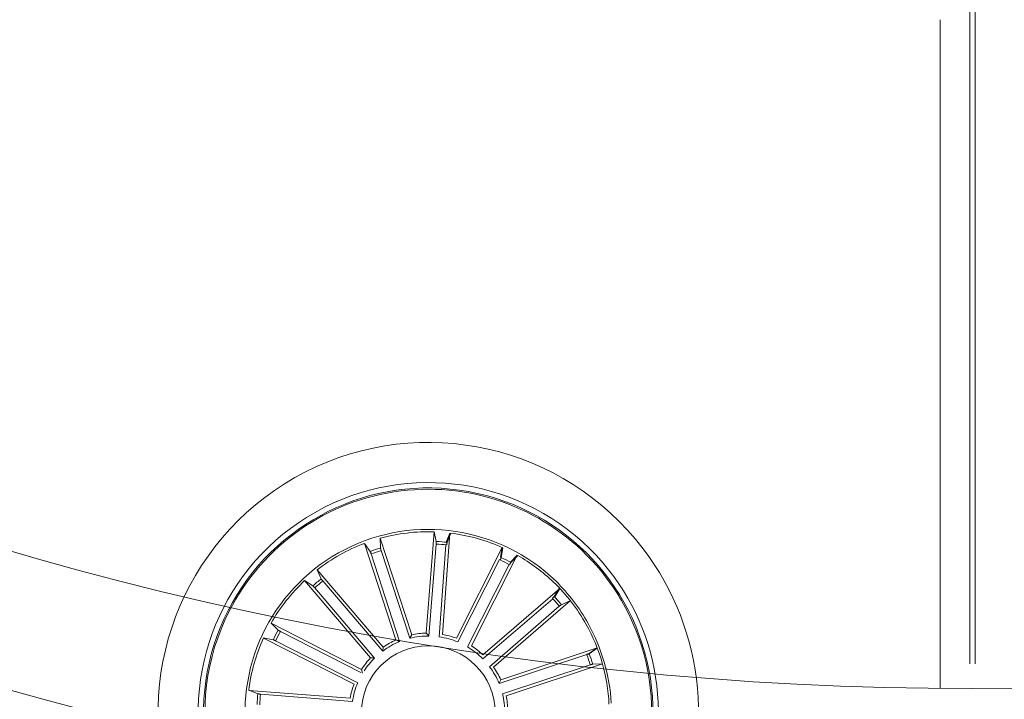
# Model space of a CAD drawing. Units: millimetres. Extents: x 0.07 to 9.22, y -0.65 to 6.67.
# Drawn here: x 4.06 to 4.24, y 1.06 to 1.19 of the extents above; entities that cross this region are included whole.
import ezdxf

# ---------------------------------------------------------------- set-up
doc = ezdxf.new("R2010")
doc.units = ezdxf.units.MM
doc.layers.add('S&C_lighting', color=8, linetype='Continuous', lineweight=0)

# ---------------------------------------------------------------- blocks, each defined once
blk = doc.blocks.new('*U109')
at = {"layer": 'S&C_lighting', "color": 8, "linetype": 'Continuous', "lineweight": 15}
for p, q in [((0.02738941322595845, 0.01563581797015789), (0.01269584702206683, 0.00662124562700106)), ((0.01341350269573449, 0.006415947039824288), (0.02959615144570438, 0.01634408198729864)), ((0.0296044979899952, 0.0163289328206544), (0.02782817691208206, 0.01586038630597897)), ((0.03097566615141134, 0.005930134077760663), (0.01395086244676791, 0.003224735620175001)), ((0.01436262058160076, 0.003847353025136391), (0.03311274926190344, 0.006826921766845517)), ((0.03311623662760721, 0.006809961717959112), (0.03146121418064562, 0.006012627637333567)), ((0.03129008743872963, 0.00394813802026861), (0.01459986167215077, 0.001304656071357546)), ((0.01484814875608254, 0.0007868398905399587), (0.03359979795770518, 0.003756812401446652)), ((0.03359979795770518, 0.003756812401446652), (0.03177939127684914, 0.004003708639271242)), ((0.01426389860456045, 0.001251456211680768), (0.01484814875608254, 0.0007868398905399587)), ((0.03088387611315047, -0.00639094753498215), (0.01412174255344811, -0.002366719024404107)), ((0.0147406321457193, -0.00194937566163822), (0.03320147862928491, -0.006381432884084992)), ((0.01365704720749084, -0.00430238153040885), (0.01401900434193126, -0.004955194067567836)), ((0.0304191754973846, -0.008326615309812935), (0.01365704720749084, -0.00430238153040885)), ((0.01401900434193126, -0.004955194067567836), (0.03247985082526239, -0.009387251289563525)), ((0.03320147862928491, -0.006381432884084992), (0.03136731100149448, -0.006484755883023663)), ((0.0260872749928549, -0.01772321830681767), (0.01214109882289072, -0.00759073133508803)), ((0.01287258898898869, -0.007442005643079841), (0.02823209650332381, -0.01860133735835623)), ((0.03247985082526239, -0.009387251289563525), (0.03089247933803185, -0.008462502017045792)), ((-0.01921743877319515, -0.02500696385830681), (-0.00915001111014102, -0.01101375042303299)), ((0.01097101801458389, -0.009201204563552556), (0.01105561200820193, -0.009942857387981618)), ((0.0249171941844144, -0.01933369153546627), (0.01097101801458389, -0.009201204563552556)), ((0.01105561200820193, -0.009942857387981618), (0.02641511952200237, -0.02110218910399386)), ((-0.009891261924788841, -0.01110179748728823), (-0.02097894110098886, -0.02651310910895566)), ((-0.01755302929100311, -0.02620207170290412), (-0.007511536976512412, -0.01219025132475116)), ((0.01575976594191109, -0.02731827175844981), (0.006678707275161733, -0.01266571240907299)), ((0.01731910784859658, -0.02635727417893952), (0.00831206817237562, -0.01165911393751551)), ((0.009044775329318577, -0.0118016282379807), (0.0189646261818528, -0.02798934766695627)), ((-0.007358050032258534, -0.01292073873847999), (-0.01841717637856433, -0.02835257031169913)), ((-0.004863846078979384, -0.01405097758996043), (-0.009175637114992918, -0.03254026133693766)), ((-0.008128425333719713, -0.0304727238035325), (-0.00421339089801509, -0.013684763017207)), ((-0.006306062342156471, -0.0309013102724115), (-0.002327906262911794, -0.01412820822118777)), ((0.004034096161398493, -0.03127913461994858), (0.001290636545160817, -0.01426042281999096)), ((0.006070424256502394, -0.0309484627754133), (0.003287920082946316, -0.01393610406958556)), ((0.003912385434308385, -0.01434502108882196), (0.006976885548729994, -0.03308147060030797)), ((0.006476664936689192, -0.01338431100996518), (0.01647801502265467, -0.02952178763651536)), ((-0.001908877931677155, -0.01474593418089443), (-0.006290187149264215, -0.03321888280280194)), ((0.0008276329233127822, -0.01484594199294342), (0.003849120010968266, -0.03358936140332935)), ((0.02823209650332381, -0.01860133735835623), (0.02649801183653921, -0.01799488108759828)), ((0.02641511952200237, -0.02110218910399386), (0.02530247433188682, -0.01964037834725485)), ((-0.02097894110098886, -0.02651310910895566), (-0.01952232795187769, -0.02539366811388688)), ((-0.01846965454273586, -0.02831841954566228), (-0.01787128074014643, -0.02658152932682478)), ((-0.01841717637856433, -0.02835257031169913), (-0.01782200379303389, -0.02661456235604021)), ((0.0189646261818528, -0.02798934766695627), (0.01759461652909766, -0.02676542952759475)), ((0.01632892559537003, -0.02960450446448681), (0.01586038434782933, -0.02782817811833427)), ((0.01647801502265467, -0.02952178763651536), (0.01600052377875927, -0.0277478451009161)), ((-0.009175637114992918, -0.03254026133693766), (-0.00826124290880137, -0.03094691478226452)), ((-0.006290187149264215, -0.03321888280280194), (-0.006398529002711539, -0.03138498964798297)), ((-0.006165190847256197, -0.03324231409377421), (-0.006280440447403945, -0.03140885933033322)), ((0.003756815712308237, -0.03359981496847286), (0.004003690876737354, -0.03177938721426354)), ((0.003849120010968266, -0.03358936140332935), (0.004091014308528651, -0.03176827459693765)), ((0.006809965027713138, -0.03311623256533536), (0.006012625679718608, -0.0314612153861622)), ((0.006976885548729994, -0.03308147060030797), (0.006171198841444125, -0.03143047968870261))]:
    blk.add_line(p, q, dxfattribs=at)
blk.add_circle((2.442490654175344e-15, -1.110223024625157e-15), 0.01250000000000139, dxfattribs=at)
for centre, radius, start, end in [((2.442490654175344e-15, -1.110223024625157e-15), 0.04199444538644246, 83.63020998970086, 222.3697900102882), ((5.10702591327572e-15, -2.442490654175344e-15), 0.04175000000000337, 48.81197340110302, 257.1880265988959), ((9.992007221626409e-15, 1.77635683940025e-15), 0.04199444538643835, 8.999999999988283, 83.63020998971103), ((2.442490654175344e-15, -1.110223024625157e-15), 0.05050000000000018, 253.3582259280932, 52.64177407189975), ((2.442490654175344e-15, -1.110223024625157e-15), 0.04300000000000016, 256.5598016018991, 49.44019839808683), ((2.442490654175344e-15, -1.110223024625157e-15), 0.04175000000000425, 8.999999999990653, 48.81197340109946), ((2.442490654175344e-15, -1.110223024625157e-15), 0.03425000000000007, 261.8173377697967, 44.18266223018637), ((2.442490654175344e-15, -1.110223024625157e-15), 0.0315381994352056, 29.69147686599223, 33.30852313400968), ((2.442490654175344e-15, -1.110223024625157e-15), 0.03203060331171075, 29.68053541051362, 33.31946458949864), ((2.442490654175344e-15, -1.110223024625157e-15), 0.03380918254823279, 11.62022855621399, 28.87977144379165), ((5.551115123125783e-15, -2.442490654175344e-15), 0.04199444538644387, 222.369790010284, 8.999999999992985), ((2.442490654175344e-15, -1.110223024625157e-15), 0.04175000000000425, 257.1880265988996, 8.999999999990653), ((2.442490654175344e-15, -1.110223024625157e-15), 0.01431869886932286, 13.01530668276106, 27.54333667156804), ((2.442490654175344e-15, -1.110223024625157e-15), 0.01486898055179508, 14.99591577786041, 25.56272757655889), ((2.442490654175344e-15, -1.110223024625157e-15), 0.03153819943520567, 7.191476865993196, 10.80852313398812), ((2.442490654175344e-15, -1.110223024625157e-15), 0.0320306033117121, 7.180535410492892, 10.8194645894975), ((2.442490654175344e-15, -1.110223024625157e-15), 0.03380918254823259, 349.1202285562081, 6.379771443897197), ((2.442490654175344e-15, -1.110223024625157e-15), 0.01431869886932209, 350.4859850055935, 2.759321817794255), ((2.442490654175344e-15, -1.110223024625157e-15), 0.01486898055179417, 352.4665941006998, 3.033405899404942), ((2.442490654175344e-15, -1.110223024625157e-15), 0.01431869886932286, 327.9859850055985, 342.5140149944053), ((2.442490654175344e-15, -1.110223024625157e-15), 0.01486898055179508, 329.9665941006977, 340.5334058993962), ((-5.995204332975845e-15, -3.552713678800501e-15), 0.04299999999999576, 188.9999999999894, 256.559801601909), ((2.442490654175344e-15, -1.110223024625157e-15), 0.03153819943520468, 344.6914768660069, 348.3085231340011), ((2.442490654175344e-15, -1.110223024625157e-15), 0.03203060331170988, 344.6805354106004, 348.3194645895034), ((-7.771561172376096e-15, -4.551914400963142e-15), 0.05049999999999415, 188.999999999989, 253.3582259281029), ((2.442490654175344e-15, -1.110223024625157e-15), 0.01486898055179355, 217.733430071679, 228.3002418704682), ((2.442490654175344e-15, -1.110223024625157e-15), 0.01431869886932109, 215.7528209766699, 230.2808509654767), ((2.442490654175344e-15, -1.110223024625157e-15), 0.01431869886932109, 305.4859850055945, 320.0140149944013), ((2.442490654175344e-15, -1.110223024625157e-15), 0.01486898055179355, 307.4665941006036, 318.0334058993928), ((2.442490654175344e-15, -1.110223024625157e-15), 0.03380918254823235, 326.6202285561984, 343.8797714438879), ((2.442490654175344e-15, -1.110223024625157e-15), 0.01431869886932109, 238.3589341550802, 252.886964143887), ((2.442490654175344e-15, -1.110223024625157e-15), 0.01431869886932109, 283.2749230298317, 297.8029530186384), ((2.442490654175344e-15, -1.110223024625157e-15), 0.01486898055179355, 240.3395432500893, 250.9063550488785), ((2.442490654175344e-15, -1.110223024625157e-15), 0.01431869886932109, 260.6434217041387, 275.1714516929455), ((2.442490654175344e-15, -1.110223024625157e-15), 0.01486898055179355, 285.2555321248408, 295.8223439236299), ((2.442490654175344e-15, -1.110223024625157e-15), 0.01486898055179355, 262.6240307991479, 273.1908425979371), ((2.442490654175344e-15, -1.110223024625157e-15), 0.03153819943520342, 322.191476865994, 325.8085231340058), ((2.442490654175344e-15, -1.110223024625157e-15), 0.03203060331170785, 322.1805354106023, 325.8194645895016), ((0.0004248521399234928, 0.0006948768450323328), 0.03501834722427666, 219.4069518428187, 245.0219197914938), ((1.931788062847772e-14, 2.930988785010413e-14), 0.03380918254826349, 218.7060138187236, 245.1754863431382), ((2.442490654175344e-15, -1.110223024625157e-15), 0.03380918254822961, 304.1202285561943, 321.3797714439054), ((2.442490654175344e-15, -1.110223024625157e-15), 0.03203060331170785, 232.4473713816777, 236.0863005605772), ((2.442490654175344e-15, -1.110223024625157e-15), 0.03153819943520342, 232.4583128370694, 236.0753591050814), ((2.442490654175344e-15, -1.110223024625157e-15), 0.03153819943519944, 299.6914768659988, 303.308523133993), ((2.442490654175344e-15, -1.110223024625157e-15), 0.03203060331170605, 299.6805354104965, 303.319464589494), ((0.0006451115254131334, 0.001655494836999116), 0.0359827150840548, 245.3491269464067, 261.1757520108281), ((-7.873069057207083e-05, -0.0002685805505191485), 0.0335323905078495, 245.1049094467977, 262.2195452705333), ((2.442490654175344e-15, -1.110223024625157e-15), 0.03203060331170785, 255.0534845600881, 258.6924137389875), ((2.442490654175344e-15, -1.110223024625157e-15), 0.03153819943520342, 255.0644260154797, 258.6814722834916), ((2.442490654175344e-15, -1.110223024625157e-15), 0.03153819943520277, 277.1914768660117, 280.8085231340066), ((2.442490654175344e-15, -1.110223024625157e-15), 0.03380918254822824, 281.6202285561956, 298.8797714438963), ((2.442490654175344e-15, -1.110223024625157e-15), 0.03203060331170671, 277.1805354105024, 280.819464589507), ((2.442490654175344e-15, -1.110223024625157e-15), 0.03380918254822881, 262.1489683741888, 276.3797714438875)]:
    blk.add_arc(centre, radius, start, end, dxfattribs=at)
for points, knots in [([(0.02782817691208206, 0.01586038630597897), (0.02781381220814683, 0.01585492072917427), (0.0277850772040924, 0.01584398744654147), (0.02768717673095744, 0.0157921388094997), (0.02756158743342385, 0.01572072724428009), (0.02745875374456097, 0.01565932488730803), (0.02740425499408539, 0.01562598967244944), (0.02739739397336538, 0.01562179299675881)], [0, 0, 0, 0, 0.241459986069379, 0.4830140321756562, 0.7242132628155817, 0.9652803331234244, 1, 1, 1, 1]), ([(0.03097869598516545, 0.00591427796649846), (0.03103410788645378, 0.005923348204243117), (0.03114493677506824, 0.005941489511652076), (0.03129189372510388, 0.00596930146445529), (0.03140276676273879, 0.005993614663833302), (0.03144839862099169, 0.006006835836315783), (0.03145976085630164, 0.006011970829222557), (0.03146121418027792, 0.006012627637600909)], [0, 0, 0, 0, 0.2411588315945087, 0.4823397967339104, 0.723438560240933, 0.9646254953840604, 1, 1, 1, 1]), ([(0.03177939127674878, 0.0040037086399064), (0.03176402734317407, 0.004004163579879982), (0.03173329349799636, 0.004005073636844325), (0.03162300758909464, 0.003994582819721093), (0.03147964433847927, 0.003976688286537966), (0.03136114418483138, 0.003959288430514962), (0.03129803158800892, 0.003949384636742659), (0.03129008743872963, 0.00394813802026861)], [0, 0, 0, 0, 0.2414599090681653, 0.4830137747106745, 0.7242165251180435, 0.9652864053600668, 1, 1, 1, 1]), ([(0.01412174255371501, -0.002366719024036179), (0.01425104412103706, -0.002280634244895108), (0.0144592891155424, -0.002141991499611806), (0.01466329552162837, -0.002002322623288366), (0.0147406321453516, -0.001949375661370878)], [0, 0, 0, 0, 0.6209108060167001, 1, 1, 1, 1]), ([(0.03088387611264909, -0.006390947534898883), (0.03093854025904119, -0.006403773219123554), (0.03104787456568325, -0.006429425998009108), (0.03119429277949748, -0.006459954207306384), (0.03130602732838272, -0.006479963264249267), (0.0313532761753359, -0.006485187232281087), (0.03136571950393097, -0.006484804796482613), (0.03136731100199586, -0.006484755883107152)], [0, 0, 0, 0, 0.2411526943113616, 0.4823319225705374, 0.7234397167393399, 0.9646280198016792, 1, 1, 1, 1]), ([(0.01214109882315806, -0.007590731334720213), (0.01229349542190961, -0.007560678831818768), (0.01253893584616006, -0.007512278151506457), (0.01278087315633081, -0.007461322414931582), (0.01287258898898869, -0.007442005643079841)], [0, 0, 0, 0, 0.6209107529612182, 1, 1, 1, 1]), ([(0.03089247933813266, -0.00846250201768095), (0.03087845256984756, -0.008456204619735841), (0.03085039476879792, -0.008443607909580542), (0.0307445211083015, -0.008411065124050987), (0.03060520451312176, -0.008372769735204066), (0.03048909231501651, -0.008343430136780183), (0.03042698761717477, -0.00832849410585057), (0.03041917549788598, -0.008326615309896201)], [0, 0, 0, 0, 0.2414740091630936, 0.4830214383641076, 0.7242473086847819, 0.9653132051588856, 1, 1, 1, 1]), ([(-0.007511536976837041, -0.01219025132514284), (-0.007480495031571222, -0.01234245574486159), (-0.007430500826221431, -0.0125875866151427), (-0.007377965575271483, -0.01282916064675921), (-0.007358050032376662, -0.01292073873798549)], [0, 0, 0, 0, 0.6209108624526423, 1, 1, 1, 1]), ([(0.008312068172610099, -0.0116591139379667), (0.008464370271809463, -0.01168967303362312), (0.008709658458409875, -0.0117388895922963), (0.008952657160510524, -0.0117843824062478), (0.0090447753288172, -0.01180162823789732)], [0, 0, 0, 0, 0.6209108624526423, 1, 1, 1, 1]), ([(0.0260872749928549, -0.01772321830681767), (0.02613286720366115, -0.01775598839851156), (0.02622406017710621, -0.01782153472856007), (0.02634765569338637, -0.01790575997250143), (0.02644323929152681, -0.017967021798454), (0.02648483060294882, -0.01798986577272366), (0.02649651688782551, -0.01799431227575887), (0.02649801183630518, -0.01799488108714709)], [0, 0, 0, 0, 0.241149354898265, 0.4823439400904883, 0.7234421163581868, 0.964621788282674, 1, 1, 1, 1]), ([(0.02530247433165234, -0.01964037834680354), (0.02529192430411631, -0.01962919447093769), (0.02527082066233288, -0.01960682291659965), (0.02518546355544005, -0.0195362200320115), (0.02507139998129371, -0.01944753979329428), (0.02497533988237577, -0.01937601006024248), (0.02492369046595111, -0.01933841953853066), (0.02491719418417992, -0.01933369153501496)], [0, 0, 0, 0, 0.2414694883465015, 0.4830210808808383, 0.7242308297006596, 0.9653147251763136, 1, 1, 1, 1]), ([(-0.01952232795142783, -0.02539366811365051), (-0.01951119332990037, -0.02538306611554397), (-0.01948892030098581, -0.0253618585149491), (-0.01941871570285758, -0.02527617352553502), (-0.0193305676369484, -0.02516169819123748), (-0.0192594860458406, -0.02506530600939594), (-0.01922213647083271, -0.0250134820884107), (-0.01921743877274484, -0.02500696385807033)], [0, 0, 0, 0, 0.2414694883465015, 0.4830210808808383, 0.7242308297006596, 0.9653147251763136, 1, 1, 1, 1]), ([(-0.01760153376828888, -0.02616953176324577), (-0.01763409117486714, -0.02621527609483754), (-0.01769921209478942, -0.02630677333838638), (-0.01778286082255609, -0.02643075976387133), (-0.01784367683705113, -0.02652662763092528), (-0.01786632686663547, -0.02656832487910843), (-0.01787071889667513, -0.02658003174528123), (-0.01787128073969613, -0.02658152932658842)], [0, 0, 0, 0, 0.241149354898265, 0.4823439400904883, 0.7234421163581868, 0.964621788282674, 1, 1, 1, 1]), ([(-0.01755302929078151, -0.02620207170295585), (-0.01758550386915503, -0.02624788396780142), (-0.01765045373874119, -0.0263395095028307), (-0.01773388458520508, -0.02646365165547393), (-0.01779450076629341, -0.02655963270986916), (-0.01781715236266357, -0.02660140669402389), (-0.01782145365291199, -0.02661307053596751), (-0.01782200379357968, -0.02661456235638004)], [0, 0, 0, 0, 0.2411743738998694, 0.4823540411924144, 0.7234623270754477, 0.9646304773817832, 1, 1, 1, 1]), ([(0.0158603843483307, -0.02782817811841753), (0.01585492640243147, -0.02781381575694608), (0.01584400801725594, -0.02778508447244432), (0.01579213716950822, -0.02768717601889958), (0.01572070757416255, -0.0275616010959705), (0.01565934316568574, -0.02745874256120007), (0.01562598967221285, -0.02740425431629945), (0.01562179103911077, -0.02739739517970086)], [0, 0, 0, 0, 0.2414532314528479, 0.4830167862620496, 0.7242122269516337, 0.9652830439210854, 1, 1, 1, 1]), ([(0.01731910784873025, -0.02635727417875566), (0.01734869533913463, -0.0264050019721509), (0.01740787096915741, -0.02650045860649364), (0.01748982305098656, -0.02662558189165032), (0.0175546961786226, -0.02671873854210183), (0.01758438100727155, -0.0267558461089632), (0.01759345584571004, -0.02676434279149209), (0.01759461652919803, -0.02676542952823002)], [0, 0, 0, 0, 0.2411743738998694, 0.4823540411924144, 0.7234623270754477, 0.9646304773817832, 1, 1, 1, 1]), ([(-0.008261242908476296, -0.03094691478187339), (-0.008255039111302098, -0.03093284726393242), (-0.008242629407465119, -0.03090470744533502), (-0.00821075546472172, -0.03079861948756712), (-0.008173383495732489, -0.03065905581170636), (-0.008144815718698739, -0.03054274619288688), (-0.008130256536148517, -0.03048054699881586), (-0.008128425333395084, -0.03047272380314126)], [0, 0, 0, 0, 0.2414694883465015, 0.4830210808808383, 0.7242308297006596, 0.9653147251763136, 1, 1, 1, 1]), ([(-0.006189787666959878, -0.03092482679566322), (-0.006202259823774758, -0.03097957142005903), (-0.006227206476743463, -0.03108907093738322), (-0.006256768790599887, -0.03123568544198962), (-0.006276061246752507, -0.031347565005307), (-0.006280942892042285, -0.03139476515239903), (-0.006280497431904619, -0.031407260840004), (-0.006280440447078872, -0.03140885932994208)], [0, 0, 0, 0, 0.241149354898265, 0.4823439400904883, 0.7234421163581868, 0.964621788282674, 1, 1, 1, 1]), ([(0.005914281277255684, -0.03097869192306013), (0.005923349990095916, -0.0310341041534461), (0.005941488830474517, -0.03114493725849266), (0.005969324713797297, -0.0312918941427488), (0.005993604272802378, -0.03140279819868397), (0.006006834327721977, -0.03144839949087008), (0.006011968899080289, -0.03145976197216938), (0.006012625679952643, -0.03146121538661351)], [0, 0, 0, 0, 0.2411550043190581, 0.4823476272872841, 0.7234541083034549, 0.9646260567898864, 1, 1, 1, 1]), ([(0.00400369087723873, -0.03177938721434692), (0.00400414380880787, -0.03176402070722051), (0.004005049820454465, -0.03173328264698339), (0.003994621216669936, -0.03162300696437859), (0.003976671344592342, -0.03147964778168333), (0.003959323083863486, -0.03136114948137281), (0.003949386511812092, -0.0312980503157978), (0.003948136062457808, -0.03129010971830581)], [0, 0, 0, 0, 0.2414712494176843, 0.4830217898627144, 0.7242421385239897, 0.9652977634242236, 1, 1, 1, 1])]:
    blk.add_open_spline(points, degree=3, knots=knots, dxfattribs=at)
blk = doc.blocks.new('*U107')
at = {"layer": 'S&C_lighting', "color": 0, "linetype": 'ByBlock', "lineweight": -2, "transparency": 16777216, "rotation": 144}
blk.add_blockref('*U109', (-0.1126078112618017, -0.6499274553389257), dxfattribs=at)
blk = doc.blocks.new('*U104')
at = {"layer": 'S&C_lighting'}
for p, q in [((-0.0114254079291527, -0.1529291706133158), (-0.011425407894194, -0.6407799226253523)), ((-0.01042540761915234, -0.6407799549433371), (-0.01042540851216245, -0.1529291726213664)), ((-0.01692541109116519, -0.520430046764357), (-0.01692540435715273, -0.6454017702103378))]:
    blk.add_line(p, q, dxfattribs=at)
at = {"layer": 'S&C_lighting', "linetype": 'Continuous', "lineweight": 15}
blk.add_line((-0.01692541109116519, -0.5204300467643179), (-0.01692540435817591, -0.6454017702103165), dxfattribs=at)
at = {"layer": 'S&C_lighting'}
for radius in [0.6625000000000049, 0.63749999999974]:
    blk.add_circle((-0.01092540898616789, -0.007930033952316506), radius, dxfattribs=at)
blk.add_blockref('*U107', (0, 0), dxfattribs=at)

msp = doc.modelspace()

# ---------------------------------------------------------------- block references
at = {"layer": 'S&C_lighting', "color": 1}
msp.add_blockref('*U104', (4.245665417039834, 1.70621034889829), dxfattribs=at)

doc.saveas('drawing.dxf')
